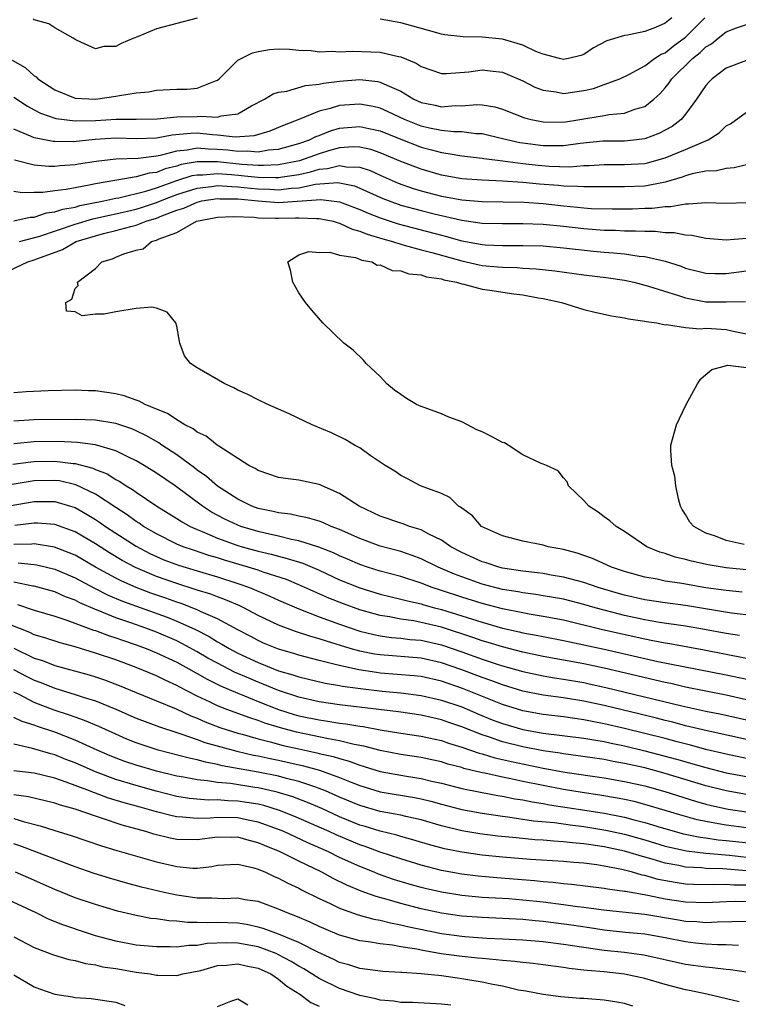
# Model space of a CAD drawing. Units: inches. Extents: x 2505000 to 2508000, y 1548000 to 1551000.
# Drawn here: x 2505516 to 2505586, y 1548052 to 1548149 of the extents above; entities that cross this region are included whole.
import ezdxf

# ---------------------------------------------------------------- set-up
doc = ezdxf.new("R2010")
doc.units = ezdxf.units.IN
doc.header["$MEASUREMENT"] = 0
doc.layers.add('LD25051548_2ft', color=201, linetype='Continuous')

msp = doc.modelspace()

# ---------------------------------------------------------------- linework, layer by layer
at = {"layer": 'LD25051548_2ft'}
for points, elevation in [([(2505514.836, 1548144.836), (2505516.108, 1548144.108), (2505517, 1548143.3), (2505517.183, 1548143.183), (2505517.345, 1548143), (2505519, 1548141.914), (2505521, 1548141.112), (2505523, 1548141.001), (2505525, 1548141.282), (2505525.375, 1548141.375), (2505527, 1548141.631), (2505528.262, 1548141.738), (2505529, 1548141.895), (2505531, 1548141.972), (2505532.008, 1548141.992), (2505533, 1548142.082), (2505534.805, 1548142.805), (2505535, 1548142.86), (2505535.18, 1548143), (2505537, 1548144.826), (2505537.317, 1548145), (2505538.452, 1548145.548), (2505539, 1548145.705), (2505540.113, 1548145.887), (2505541, 1548145.963), (2505542.071, 1548145.929), (2505543, 1548145.836), (2505544.215, 1548145.785), (2505545, 1548145.665), (2505546.276, 1548145.724), (2505547, 1548145.654), (2505548.263, 1548145.737), (2505551, 1548145.621), (2505552.798, 1548145.202), (2505553, 1548145.168), (2505554.538, 1548144.538), (2505555, 1548144.224), (2505557, 1548143.537), (2505557.518, 1548143.518), (2505559.698, 1548143.698), (2505561, 1548143.877), (2505561.801, 1548143.801), (2505563, 1548143.663), (2505563.474, 1548143.474), (2505565, 1548142.799), (2505566.182, 1548142.182), (2505567, 1548141.877), (2505568.28, 1548141.72), (2505569, 1548141.575), (2505571, 1548141.851), (2505571.937, 1548142.063), (2505573, 1548142.429), (2505574.543, 1548143), (2505575.424, 1548143.424), (2505577, 1548144.279), (2505577.949, 1548145), (2505578.584, 1548145.416), (2505579, 1548145.574), (2505579.79, 1548146.21), (2505581, 1548147.101), (2505582.879, 1548149)], 7098), ([(2505533, 1548148.965), (2505531, 1548148.453), (2505529, 1548147.911), (2505527.131, 1548147.131), (2505526.769, 1548147), (2505525.533, 1548146.466), (2505525, 1548146.168), (2505523.83, 1548146.17), (2505523, 1548145.96), (2505521.216, 1548146.784), (2505521, 1548146.862), (2505520.825, 1548147), (2505519, 1548148.032), (2505518.416, 1548148.415), (2505517, 1548148.806), (2505516.874, 1548148.874)], 7100), ([(2505579.662, 1548149), (2505579, 1548148.459), (2505578.045, 1548148.045), (2505577, 1548147.65), (2505575.304, 1548147.304), (2505575, 1548147.273), (2505573.262, 1548146.738), (2505571.966, 1548146.034), (2505571, 1548145.406), (2505570.698, 1548145.302), (2505569.507, 1548145), (2505569, 1548144.905), (2505568.607, 1548145), (2505567, 1548145.443), (2505566.298, 1548145.702), (2505565, 1548146.32), (2505563, 1548146.904), (2505561, 1548147.112), (2505559.146, 1548147.146), (2505557.332, 1548147.332), (2505557, 1548147.4), (2505555.743, 1548147.742), (2505554.194, 1548148.194), (2505553, 1548148.509), (2505551, 1548148.859)], 7100), ([(2505515, 1548141.189), (2505516.317, 1548140.317), (2505517, 1548139.96), (2505517.617, 1548139.617), (2505519.107, 1548139.107), (2505521, 1548138.861), (2505523, 1548138.92), (2505525.041, 1548139.041), (2505527, 1548139.027), (2505529.06, 1548139.06), (2505531, 1548139.251), (2505533, 1548139.302), (2505533.342, 1548139.342), (2505535, 1548139.232), (2505535.356, 1548139.356), (2505537, 1548139.567), (2505538.335, 1548140.335), (2505539.619, 1548141), (2505540.466, 1548141.534), (2505541, 1548141.69), (2505541.799, 1548141.799), (2505543.643, 1548142.357), (2505545, 1548142.493), (2505545.409, 1548142.592), (2505547, 1548142.787), (2505549, 1548142.925), (2505550.746, 1548142.746), (2505551, 1548142.689), (2505551.63, 1548142.37), (2505553, 1548141.792), (2505554.291, 1548141), (2505555, 1548140.666), (2505556.398, 1548140.398), (2505557, 1548140.259), (2505558.372, 1548140.372), (2505559, 1548140.364), (2505560.478, 1548140.478), (2505561, 1548140.451), (2505562.242, 1548140.242), (2505563, 1548140.027), (2505565.171, 1548139.171), (2505565.84, 1548139), (2505567, 1548138.761), (2505569, 1548138.75), (2505570.603, 1548139), (2505573, 1548139.406), (2505573.505, 1548139.505), (2505575, 1548139.637), (2505576.025, 1548140.025), (2505577, 1548140.291), (2505577.875, 1548141), (2505578.463, 1548141.537), (2505579, 1548142.131), (2505579.396, 1548142.604), (2505579.636, 1548143), (2505581.665, 1548145), (2505582.424, 1548145.576), (2505583, 1548146.141), (2505583.545, 1548146.455), (2505584.187, 1548147), (2505585, 1548147.637), (2505586, 1548148.001), (2505587, 1548148.333)], 7096), ([(2505587, 1548144.797), (2505585, 1548144.039), (2505583.601, 1548143), (2505583.301, 1548142.698), (2505583, 1548142.353), (2505582.077, 1548141), (2505581, 1548139.529), (2505580.574, 1548139), (2505579.673, 1548138.326), (2505578.374, 1548137.626), (2505577, 1548137.1), (2505576.162, 1548137), (2505575, 1548136.888), (2505572.865, 1548136.865), (2505570.634, 1548136.634), (2505569, 1548136.41), (2505568.425, 1548136.425), (2505567, 1548136.403), (2505565, 1548136.664), (2505564.708, 1548136.709), (2505563.418, 1548137), (2505563, 1548137.117), (2505561, 1548137.585), (2505560.389, 1548137.611), (2505559, 1548137.783), (2505558.209, 1548137.791), (2505557, 1548137.933), (2505555.836, 1548138.163), (2505555, 1548138.363), (2505553.379, 1548139), (2505551.773, 1548139.773), (2505551, 1548140.115), (2505550.283, 1548140.283), (2505549, 1548140.525), (2505548.474, 1548140.474), (2505547, 1548140.376), (2505546.078, 1548140.078), (2505545, 1548139.822), (2505542.998, 1548139), (2505541.546, 1548138.454), (2505541, 1548138.207), (2505540.14, 1548137.86), (2505538.596, 1548137.404), (2505536.72, 1548137.28), (2505535, 1548137.48), (2505534.5, 1548137.5), (2505533, 1548137.653), (2505532.36, 1548137.64), (2505530.531, 1548137.469), (2505529, 1548137.166), (2505527, 1548137.094), (2505525, 1548137.156), (2505522.966, 1548137.034), (2505520.821, 1548136.821), (2505519, 1548136.828), (2505518.84, 1548136.84), (2505517, 1548137.192), (2505516.631, 1548137.369), (2505515, 1548138.039)], 7094), ([(2505515.042, 1548135.042), (2505517, 1548134.538), (2505518.418, 1548134.418), (2505519, 1548134.414), (2505519.522, 1548134.478), (2505521, 1548134.579), (2505521.35, 1548134.65), (2505523.085, 1548134.915), (2505525, 1548135.129), (2505527.208, 1548135.208), (2505529, 1548135.434), (2505529.53, 1548135.53), (2505531, 1548135.925), (2505532.018, 1548136.018), (2505533, 1548136.208), (2505534.11, 1548136.11), (2505535, 1548136.096), (2505536.007, 1548136.007), (2505537, 1548135.882), (2505537.92, 1548135.921), (2505539, 1548135.833), (2505540.011, 1548136.01), (2505541, 1548136.082), (2505543, 1548136.634), (2505544.051, 1548137), (2505544.677, 1548137.323), (2505545, 1548137.436), (2505546.115, 1548137.884), (2505547, 1548138.137), (2505549, 1548138.32), (2505549.885, 1548138.114), (2505551, 1548137.88), (2505553, 1548137.067), (2505555, 1548136.293), (2505556.032, 1548136.032), (2505557, 1548135.751), (2505557.67, 1548135.67), (2505559, 1548135.43), (2505561, 1548135.21), (2505561.174, 1548135.174), (2505563.056, 1548134.944), (2505565, 1548134.672), (2505566.502, 1548134.503), (2505567.594, 1548134.406), (2505569.635, 1548134.365), (2505571, 1548134.472), (2505571.519, 1548134.481), (2505573, 1548134.584), (2505575, 1548134.565), (2505577, 1548134.684), (2505577.262, 1548134.739), (2505579, 1548135.233), (2505581, 1548136.047), (2505583.217, 1548137), (2505584.302, 1548137.697), (2505585, 1548138.374), (2505585.409, 1548138.591), (2505587, 1548139.71)], 7092), ([(2505587, 1548134.533), (2505585.759, 1548134.241), (2505585, 1548134.187), (2505584.051, 1548133.949), (2505583, 1548133.916), (2505581.646, 1548133.647), (2505581, 1548133.461), (2505580.668, 1548133.332), (2505579, 1548132.844), (2505578.822, 1548132.822), (2505577, 1548132.458), (2505575, 1548132.368), (2505573, 1548132.377), (2505572.395, 1548132.395), (2505571, 1548132.371), (2505570.422, 1548132.422), (2505569, 1548132.443), (2505568.499, 1548132.499), (2505566.647, 1548132.647), (2505565, 1548132.819), (2505563, 1548132.954), (2505561, 1548133.027), (2505559, 1548133.171), (2505557, 1548133.528), (2505555, 1548134.108), (2505553, 1548134.884), (2505551, 1548135.742), (2505550.064, 1548136.064), (2505549, 1548136.297), (2505548.316, 1548136.316), (2505547, 1548136.211), (2505545.916, 1548135.916), (2505545, 1548135.643), (2505543.051, 1548134.949), (2505541, 1548134.561), (2505539.52, 1548134.48), (2505539, 1548134.495), (2505537.404, 1548134.596), (2505535, 1548134.844), (2505534.828, 1548134.828), (2505533, 1548134.856), (2505531.43, 1548134.57), (2505531, 1548134.432), (2505529.855, 1548134.145), (2505529, 1548133.807), (2505528.278, 1548133.722), (2505527, 1548133.352), (2505523, 1548132.672), (2505522.569, 1548132.569), (2505521, 1548132.301), (2505520.113, 1548132.113), (2505519, 1548131.988), (2505517.825, 1548131.825), (2505517, 1548131.831), (2505515.801, 1548131.801), (2505515, 1548131.941)], 7090), ([(2505515, 1548129.033), (2505516.59, 1548129.41), (2505517, 1548129.418), (2505518.182, 1548129.818), (2505519, 1548129.911), (2505519.806, 1548130.194), (2505521, 1548130.4), (2505521.466, 1548130.534), (2505523.832, 1548131), (2505525, 1548131.267), (2505525.319, 1548131.319), (2505527.955, 1548131.955), (2505529, 1548132.285), (2505530.998, 1548133.002), (2505532.512, 1548133.488), (2505533, 1548133.577), (2505533.568, 1548133.568), (2505535, 1548133.699), (2505536.392, 1548133.608), (2505538.633, 1548133.367), (2505539, 1548133.344), (2505540.707, 1548133.294), (2505541, 1548133.309), (2505541.382, 1548133.382), (2505543, 1548133.609), (2505544.149, 1548133.85), (2505545, 1548134.113), (2505545.822, 1548134.178), (2505547, 1548134.487), (2505547.638, 1548134.362), (2505549, 1548134.322), (2505549.999, 1548133.999), (2505551, 1548133.522), (2505552.739, 1548132.739), (2505554.219, 1548132.219), (2505555, 1548131.985), (2505557, 1548131.472), (2505557.407, 1548131.407), (2505559, 1548131.1), (2505561, 1548130.928), (2505563.088, 1548130.912), (2505565.124, 1548130.876), (2505567, 1548130.731), (2505569, 1548130.507), (2505570.389, 1548130.388), (2505571, 1548130.319), (2505571.729, 1548130.27), (2505573.776, 1548130.224), (2505575.771, 1548130.229), (2505577, 1548130.275), (2505577.719, 1548130.281), (2505579, 1548130.446), (2505579.56, 1548130.44), (2505581, 1548130.722), (2505581.297, 1548130.703), (2505583, 1548130.854), (2505585, 1548130.764), (2505587, 1548130.834)], 7088), ([(2505515.552, 1548127), (2505517.543, 1548127.543), (2505521, 1548128.729), (2505522.752, 1548129.249), (2505524.385, 1548129.615), (2505525, 1548129.736), (2505527, 1548130.188), (2505527.628, 1548130.372), (2505529, 1548130.83), (2505529.395, 1548131), (2505531, 1548131.623), (2505533, 1548132.264), (2505534.416, 1548132.416), (2505535, 1548132.506), (2505536.404, 1548132.404), (2505537, 1548132.395), (2505538.247, 1548132.247), (2505539, 1548132.174), (2505540.14, 1548132.14), (2505541, 1548132.094), (2505542.253, 1548132.254), (2505543, 1548132.295), (2505544.63, 1548132.631), (2505546.809, 1548132.809), (2505547, 1548132.787), (2505548.47, 1548132.47), (2505549, 1548132.266), (2505551.241, 1548131.241), (2505551.863, 1548131), (2505553, 1548130.597), (2505555, 1548130.044), (2505556.282, 1548129.718), (2505559, 1548129.091), (2505561, 1548128.814), (2505563, 1548128.769), (2505565, 1548128.789), (2505567, 1548128.712), (2505569, 1548128.51), (2505571, 1548128.279), (2505572.199, 1548128.199), (2505573, 1548128.126), (2505574.112, 1548128.112), (2505575, 1548128.063), (2505576.07, 1548128.071), (2505577, 1548128.011), (2505578.022, 1548128.022), (2505579, 1548127.9), (2505579.89, 1548127.889), (2505581, 1548127.661), (2505581.62, 1548127.619), (2505583, 1548127.333), (2505585, 1548127.179), (2505587, 1548127.348)], 7086), ([(2505513.809, 1548123.809), (2505516.366, 1548125), (2505517, 1548125.194), (2505517.332, 1548125.332), (2505519.769, 1548126.231), (2505521.107, 1548127), (2505523, 1548127.58), (2505523.788, 1548127.788), (2505525, 1548128.077), (2505526.498, 1548128.498), (2505527, 1548128.61), (2505528.002, 1548129), (2505529, 1548129.302), (2505529.53, 1548129.531), (2505531, 1548130.083), (2505531.703, 1548130.297), (2505533, 1548130.893), (2505533.47, 1548131), (2505535, 1548131.236), (2505535.22, 1548131.22), (2505537, 1548131.193), (2505539, 1548130.995), (2505541, 1548130.859), (2505545.148, 1548131.148), (2505547, 1548130.925), (2505549, 1548130.168), (2505549.803, 1548129.803), (2505551, 1548129.345), (2505552.761, 1548128.761), (2505557, 1548127.629), (2505557.511, 1548127.511), (2505559, 1548127.076), (2505561, 1548126.707), (2505561.318, 1548126.682), (2505563, 1548126.616), (2505563.392, 1548126.608), (2505565, 1548126.63), (2505567, 1548126.57), (2505569, 1548126.395), (2505571.946, 1548126.054), (2505573, 1548125.951), (2505573.901, 1548125.901), (2505575, 1548125.781), (2505576.431, 1548125.569), (2505577, 1548125.529), (2505579, 1548125.062), (2505580.569, 1548124.57), (2505581, 1548124.402), (2505583, 1548123.905), (2505583.869, 1548123.869), (2505585, 1548123.87), (2505587, 1548124.127)], 7084), ([(2505586.543, 1548092.543), (2505585, 1548092.688), (2505583, 1548092.97), (2505580.619, 1548093.381), (2505579, 1548093.63), (2505578.205, 1548093.796), (2505577, 1548094.01), (2505575, 1548094.561), (2505573.705, 1548095), (2505573.231, 1548095.231), (2505571.841, 1548095.841), (2505571, 1548096.14), (2505570.352, 1548096.352), (2505569, 1548096.727), (2505567.51, 1548097), (2505567, 1548097.147), (2505565, 1548097.559), (2505563, 1548098.086), (2505560.959, 1548099), (2505560.052, 1548100.052), (2505559, 1548100.782), (2505558.893, 1548100.892), (2505558.684, 1548101), (2505557.844, 1548101.844), (2505557, 1548102.223), (2505554.947, 1548103), (2505553.678, 1548103.678), (2505553, 1548104.017), (2505552.437, 1548104.437), (2505551.472, 1548105), (2505550.016, 1548105.984), (2505549, 1548106.713), (2505548.471, 1548107), (2505547.543, 1548107.543), (2505546.194, 1548108.194), (2505544.304, 1548109), (2505542.055, 1548110.054), (2505539.935, 1548111), (2505539, 1548111.433), (2505537.968, 1548111.968), (2505537, 1548112.401), (2505536.608, 1548112.608), (2505535.715, 1548113), (2505533, 1548114.594), (2505532.347, 1548115), (2505531.759, 1548115.76), (2505531.3, 1548117), (2505531, 1548118.682), (2505530.917, 1548119), (2505530.051, 1548120.051), (2505529, 1548120.464), (2505528.544, 1548120.543), (2505527, 1548120.428), (2505525, 1548120.091), (2505523.87, 1548119.87), (2505523, 1548119.864), (2505521.703, 1548119.703), (2505521, 1548120.095), (2505520.176, 1548120.176), (2505520.09, 1548121), (2505520.672, 1548121.328), (2505521, 1548122.405), (2505521.319, 1548122.681), (2505521.233, 1548123), (2505523, 1548124.359), (2505523.632, 1548125), (2505524.693, 1548125.307), (2505525, 1548125.459), (2505525.808, 1548125.808), (2505527, 1548126.158), (2505527.699, 1548126.301), (2505528.512, 1548127), (2505529, 1548127.135), (2505529.282, 1548127.282), (2505531, 1548127.894), (2505532.938, 1548129), (2505534.676, 1548129.324), (2505535, 1548129.401), (2505536.544, 1548129.457), (2505538.611, 1548129.388), (2505539, 1548129.336), (2505540.682, 1548129.318), (2505541, 1548129.297), (2505542.677, 1548129.323), (2505543, 1548129.345), (2505544.737, 1548129.263), (2505545, 1548129.287), (2505546.355, 1548129), (2505546.842, 1548128.842), (2505547, 1548128.813), (2505548.235, 1548128.235), (2505549, 1548128.029), (2505549.719, 1548127.719), (2505551.258, 1548127.258), (2505552.192, 1548127), (2505553, 1548126.736), (2505553.339, 1548126.66), (2505555, 1548126.192), (2505556.074, 1548125.926), (2505559, 1548125.102), (2505560.715, 1548124.715), (2505561, 1548124.661), (2505562.535, 1548124.535), (2505563, 1548124.478), (2505564.445, 1548124.445), (2505565, 1548124.395), (2505566.326, 1548124.326), (2505568.138, 1548124.138), (2505571, 1548123.743), (2505573.431, 1548123.431), (2505575, 1548123.194), (2505575.913, 1548123), (2505577.368, 1548122.632), (2505580.289, 1548121.711), (2505581, 1548121.467), (2505583, 1548121.089), (2505585, 1548121.07), (2505586.897, 1548121.103)], 7082), ([(2505587.303, 1548094.697), (2505585, 1548094.94), (2505583.215, 1548095.215), (2505581.57, 1548095.57), (2505581, 1548095.735), (2505579.975, 1548095.975), (2505579, 1548096.327), (2505578.474, 1548096.473), (2505577.196, 1548097), (2505575, 1548098.513), (2505574.162, 1548099), (2505573.557, 1548099.556), (2505573, 1548099.948), (2505572.41, 1548100.41), (2505571.49, 1548101), (2505571, 1548101.535), (2505569.502, 1548103), (2505569.367, 1548103.367), (2505569, 1548103.782), (2505568.478, 1548104.478), (2505567.316, 1548105), (2505567, 1548105.131), (2505566.814, 1548105.186), (2505565, 1548106.043), (2505563.56, 1548107), (2505563.204, 1548107.204), (2505563, 1548107.263), (2505561.871, 1548107.871), (2505561, 1548108.29), (2505560.498, 1548108.497), (2505559.583, 1548109), (2505559, 1548109.274), (2505557.731, 1548109.731), (2505557, 1548110.059), (2505555.314, 1548110.686), (2505555, 1548110.789), (2505554.567, 1548111), (2505553.57, 1548111.57), (2505553, 1548111.955), (2505552.399, 1548112.399), (2505551.642, 1548113), (2505551, 1548113.721), (2505549.598, 1548115), (2505549.358, 1548115.358), (2505548.331, 1548116.33), (2505547.415, 1548117), (2505545.339, 1548119), (2505544.257, 1548120.257), (2505543.663, 1548121), (2505543, 1548121.971), (2505542.402, 1548123), (2505542.179, 1548124.179), (2505541.907, 1548125), (2505543, 1548125.688), (2505543.964, 1548126.035), (2505545, 1548125.935), (2505546.033, 1548125.967), (2505547, 1548125.656), (2505548.574, 1548125.426), (2505549.176, 1548125.176), (2505550.162, 1548125), (2505550.69, 1548124.691), (2505551, 1548124.701), (2505552.159, 1548124.159), (2505553, 1548124.112), (2505553.817, 1548123.817), (2505555, 1548123.719), (2505555.532, 1548123.532), (2505557, 1548123.331), (2505557.245, 1548123.245), (2505558.471, 1548123), (2505559, 1548122.834), (2505559.194, 1548122.806), (2505561, 1548122.327), (2505561.772, 1548122.227), (2505564.13, 1548121.87), (2505565, 1548121.771), (2505566.523, 1548121.477), (2505567, 1548121.41), (2505568.802, 1548121), (2505571, 1548120.32), (2505572.068, 1548120.069), (2505573.715, 1548119.715), (2505575, 1548119.503), (2505575.392, 1548119.391), (2505577, 1548119.176), (2505577.129, 1548119.129), (2505578.166, 1548119), (2505579, 1548118.833), (2505579.139, 1548118.861), (2505581, 1548118.563), (2505582.418, 1548118.419), (2505583, 1548118.483), (2505583.536, 1548118.464), (2505585, 1548118.368), (2505585.84, 1548118.16), (2505587, 1548117.942)], 7080), ([(2505586.771, 1548097.229), (2505585, 1548097.614), (2505583.954, 1548098.046), (2505583, 1548098.347), (2505581.809, 1548099), (2505581.416, 1548099.416), (2505581, 1548100.18), (2505580.673, 1548100.673), (2505580.498, 1548101), (2505580.297, 1548101.703), (2505580.03, 1548103), (2505579.944, 1548103.944), (2505579.632, 1548105), (2505579.537, 1548106.463), (2505579.535, 1548107), (2505580.098, 1548109), (2505580.4, 1548109.6), (2505581.062, 1548111), (2505582.167, 1548113), (2505582.502, 1548113.498), (2505583, 1548113.92), (2505583.569, 1548114.431), (2505585.145, 1548114.855), (2505587, 1548114.617)], 7078), ([(2505587.784, 1548090.216), (2505585.521, 1548090.479), (2505581, 1548091.207), (2505579, 1548091.48), (2505577, 1548091.795), (2505575, 1548092.244), (2505574.407, 1548092.407), (2505572.423, 1548093), (2505571, 1548093.491), (2505569, 1548094.019), (2505567.79, 1548094.21), (2505567, 1548094.353), (2505566.434, 1548094.434), (2505565, 1548094.595), (2505563, 1548094.907), (2505562.635, 1548095), (2505561.409, 1548095.409), (2505561, 1548095.528), (2505559, 1548096.434), (2505557.931, 1548097), (2505557, 1548097.639), (2505555.777, 1548098.223), (2505555, 1548098.647), (2505553.853, 1548099), (2505553.24, 1548099.24), (2505553, 1548099.304), (2505551, 1548100.007), (2505548.908, 1548101), (2505547, 1548102.246), (2505545.281, 1548103), (2505545.096, 1548103.096), (2505545, 1548103.132), (2505543, 1548103.539), (2505541.697, 1548103.697), (2505541, 1548103.822), (2505539, 1548104.494), (2505538.696, 1548104.696), (2505538.072, 1548105), (2505535.115, 1548106.885), (2505534.952, 1548107), (2505533.886, 1548107.887), (2505533, 1548108.277), (2505532.605, 1548108.605), (2505531.799, 1548109), (2505531, 1548109.462), (2505530.097, 1548110.097), (2505529, 1548110.531), (2505527.882, 1548111), (2505527.317, 1548111.318), (2505527, 1548111.413), (2505525.834, 1548111.833), (2505525, 1548112.033), (2505523, 1548112.33), (2505522.338, 1548112.338), (2505521, 1548112.397), (2505518.344, 1548112.344), (2505516.214, 1548112.214), (2505515, 1548112.116)], 7084), ([(2505586.283, 1548088.283), (2505585, 1548088.472), (2505582.866, 1548088.866), (2505581, 1548089.176), (2505578.442, 1548089.558), (2505577, 1548089.815), (2505575, 1548090.248), (2505573, 1548090.757), (2505572.103, 1548091), (2505571, 1548091.325), (2505569, 1548091.832), (2505568.019, 1548092.019), (2505567, 1548092.186), (2505566.299, 1548092.299), (2505565, 1548092.464), (2505564.554, 1548092.554), (2505563, 1548092.81), (2505561, 1548093.333), (2505559, 1548094.036), (2505558.299, 1548094.299), (2505556.672, 1548095), (2505555, 1548095.82), (2505554.143, 1548096.143), (2505553, 1548096.518), (2505551, 1548097.054), (2505549, 1548097.802), (2505547, 1548098.691), (2505546.161, 1548099), (2505545.367, 1548099.367), (2505545, 1548099.502), (2505543.857, 1548099.858), (2505543, 1548100.001), (2505542.189, 1548100.189), (2505541, 1548100.32), (2505540.463, 1548100.463), (2505539, 1548100.769), (2505538.374, 1548101), (2505537, 1548101.669), (2505535, 1548102.95), (2505533.92, 1548103.92), (2505533, 1548104.543), (2505532.745, 1548104.745), (2505531, 1548106.034), (2505529.529, 1548107), (2505529.221, 1548107.221), (2505527.949, 1548107.949), (2505527, 1548108.408), (2505526.591, 1548108.591), (2505525, 1548109.131), (2505523, 1548109.45), (2505521, 1548109.497), (2505517, 1548109.465), (2505515, 1548109.332)], 7086), ([(2505587, 1548086.025), (2505582.84, 1548086.84), (2505579.442, 1548087.442), (2505579, 1548087.507), (2505577.765, 1548087.765), (2505577, 1548087.898), (2505572.847, 1548088.847), (2505569, 1548089.773), (2505567, 1548090.155), (2505565.629, 1548090.37), (2505565, 1548090.486), (2505563, 1548090.886), (2505561, 1548091.415), (2505559, 1548092.048), (2505557, 1548092.714), (2505556.087, 1548093), (2505555, 1548093.413), (2505553, 1548094.061), (2505551, 1548094.601), (2505549.733, 1548095), (2505549, 1548095.247), (2505547.789, 1548095.789), (2505547, 1548096.113), (2505546.401, 1548096.401), (2505544.962, 1548096.962), (2505543, 1548097.596), (2505542.273, 1548097.727), (2505541, 1548098.039), (2505539.679, 1548098.321), (2505539, 1548098.483), (2505537.296, 1548099), (2505537, 1548099.11), (2505535.72, 1548099.72), (2505534.412, 1548100.412), (2505533.524, 1548101), (2505530.839, 1548103), (2505529, 1548104.249), (2505527.786, 1548105), (2505527, 1548105.461), (2505526.135, 1548105.865), (2505525, 1548106.439), (2505523.016, 1548107.016), (2505521.249, 1548107.249), (2505519.339, 1548107.34), (2505517, 1548107.303), (2505515, 1548107.114)], 7088), ([(2505514.889, 1548105.111), (2505516.652, 1548105.348), (2505517, 1548105.379), (2505519, 1548105.427), (2505520.801, 1548105.199), (2505521, 1548105.189), (2505522.734, 1548104.734), (2505523, 1548104.606), (2505524.152, 1548104.152), (2505525, 1548103.618), (2505525.407, 1548103.408), (2505526.027, 1548103), (2505526.642, 1548102.642), (2505527, 1548102.373), (2505529.046, 1548101), (2505531, 1548099.787), (2505531.469, 1548099.469), (2505532.327, 1548099), (2505533, 1548098.698), (2505533.492, 1548098.508), (2505535, 1548097.855), (2505537, 1548097.127), (2505537.425, 1548097), (2505539, 1548096.557), (2505540.27, 1548096.27), (2505541, 1548096.06), (2505541.857, 1548095.857), (2505543.371, 1548095.371), (2505545, 1548094.682), (2505547, 1548093.759), (2505549, 1548092.946), (2505551, 1548092.345), (2505552.068, 1548092.068), (2505553, 1548091.861), (2505553.67, 1548091.67), (2505555, 1548091.381), (2505555.288, 1548091.287), (2505556.33, 1548091), (2505557, 1548090.83), (2505561, 1548089.57), (2505563, 1548089.003), (2505564.64, 1548088.64), (2505565, 1548088.545), (2505566.309, 1548088.308), (2505567, 1548088.162), (2505569, 1548087.779), (2505569.635, 1548087.635), (2505571, 1548087.362), (2505573, 1548086.929), (2505578.284, 1548085.716), (2505580.789, 1548085.212), (2505585, 1548084.394), (2505587.801, 1548083.801)], 7090), ([(2505587, 1548081.964), (2505585, 1548082.396), (2505581, 1548083.207), (2505579.539, 1548083.539), (2505579, 1548083.646), (2505573, 1548085.065), (2505571, 1548085.487), (2505567, 1548086.215), (2505565, 1548086.63), (2505563, 1548087.144), (2505561.592, 1548087.592), (2505561, 1548087.758), (2505560.087, 1548088.087), (2505557, 1548089.088), (2505555, 1548089.566), (2505554.296, 1548089.704), (2505553, 1548089.879), (2505551.896, 1548090.104), (2505551, 1548090.237), (2505550.393, 1548090.393), (2505549, 1548090.79), (2505547.372, 1548091.372), (2505545.939, 1548091.939), (2505543, 1548093.26), (2505541.768, 1548093.768), (2505539.498, 1548094.502), (2505539, 1548094.683), (2505538.016, 1548095), (2505535.686, 1548095.686), (2505535, 1548095.91), (2505534.151, 1548096.151), (2505532.648, 1548096.648), (2505531.634, 1548097), (2505531, 1548097.264), (2505529, 1548098.264), (2505527.74, 1548099), (2505527.308, 1548099.308), (2505527, 1548099.493), (2505526.132, 1548100.133), (2505525, 1548100.848), (2505523, 1548102.156), (2505521.091, 1548103.091), (2505519.464, 1548103.465), (2505519, 1548103.524), (2505517, 1548103.47), (2505511.438, 1548102.562)], 7092), ([(2505513, 1548100.753), (2505517, 1548101.432), (2505519, 1548101.452), (2505520.563, 1548101), (2505521, 1548100.857), (2505522.182, 1548100.182), (2505523, 1548099.678), (2505523.411, 1548099.411), (2505523.986, 1548099), (2505525, 1548098.331), (2505527, 1548097.047), (2505528.342, 1548096.342), (2505529, 1548096.037), (2505529.729, 1548095.729), (2505531.175, 1548095.175), (2505533, 1548094.615), (2505535, 1548094.037), (2505537, 1548093.402), (2505538.139, 1548093), (2505540.152, 1548092.153), (2505541, 1548091.753), (2505543, 1548090.885), (2505545, 1548090.111), (2505547, 1548089.383), (2505549, 1548088.711), (2505550.369, 1548088.369), (2505551, 1548088.235), (2505552.084, 1548088.084), (2505553, 1548088.006), (2505553.89, 1548087.89), (2505555, 1548087.808), (2505557, 1548087.365), (2505559, 1548086.681), (2505561, 1548085.959), (2505562.567, 1548085.433), (2505563, 1548085.296), (2505565, 1548084.727), (2505567, 1548084.307), (2505568.115, 1548084.116), (2505569, 1548083.99), (2505571, 1548083.643), (2505571.533, 1548083.533), (2505573.17, 1548083.17), (2505580.643, 1548081.357), (2505583, 1548080.833), (2505584.525, 1548080.525), (2505587, 1548079.987)], 7094), ([(2505587, 1548078.057), (2505583.107, 1548078.893), (2505581, 1548079.406), (2505579.743, 1548079.743), (2505579, 1548079.915), (2505578.142, 1548080.142), (2505576.533, 1548080.533), (2505573, 1548081.384), (2505571, 1548081.815), (2505569, 1548082.14), (2505567, 1548082.41), (2505565, 1548082.806), (2505563, 1548083.418), (2505561.857, 1548083.857), (2505561, 1548084.15), (2505559, 1548084.911), (2505557, 1548085.599), (2505555, 1548086.038), (2505551, 1548086.357), (2505550.442, 1548086.442), (2505549, 1548086.737), (2505548.053, 1548087), (2505545.7, 1548087.701), (2505545, 1548087.945), (2505544.167, 1548088.166), (2505542.664, 1548088.663), (2505541, 1548089.294), (2505539, 1548090.256), (2505537.59, 1548091), (2505537.19, 1548091.19), (2505535.794, 1548091.794), (2505535, 1548092.073), (2505534.336, 1548092.335), (2505533, 1548092.739), (2505532.811, 1548092.811), (2505531, 1548093.374), (2505529, 1548094.089), (2505526.953, 1548094.953), (2505525.647, 1548095.647), (2505524.391, 1548096.391), (2505523, 1548097.27), (2505521, 1548098.462), (2505519, 1548099.195), (2505517.31, 1548099.31), (2505517, 1548099.309), (2505515.077, 1548099.077)], 7096), ([(2505587, 1548076.197), (2505585, 1548076.606), (2505583, 1548077.08), (2505581.491, 1548077.491), (2505580.185, 1548077.815), (2505579, 1548078.144), (2505577, 1548078.655), (2505575, 1548079.14), (2505573, 1548079.602), (2505571.82, 1548079.82), (2505571, 1548079.996), (2505570.112, 1548080.112), (2505569, 1548080.285), (2505567, 1548080.521), (2505565, 1548080.875), (2505563, 1548081.496), (2505559.078, 1548083.078), (2505557, 1548083.788), (2505555, 1548084.237), (2505554.317, 1548084.317), (2505551, 1548084.584), (2505550.626, 1548084.626), (2505548.892, 1548084.892), (2505547, 1548085.31), (2505546.566, 1548085.433), (2505545, 1548085.807), (2505543, 1548086.324), (2505542.488, 1548086.488), (2505541, 1548086.917), (2505539.532, 1548087.532), (2505539, 1548087.771), (2505538.206, 1548088.206), (2505537, 1548088.827), (2505535, 1548089.912), (2505533.391, 1548090.609), (2505533, 1548090.802), (2505531.414, 1548091.414), (2505531, 1548091.542), (2505529.934, 1548091.934), (2505528.449, 1548092.449), (2505526.998, 1548092.997), (2505525.604, 1548093.604), (2505525, 1548093.915), (2505523.017, 1548095), (2505521, 1548096.157), (2505520.414, 1548096.414), (2505518.974, 1548096.974), (2505517, 1548097.273), (2505516.755, 1548097.245), (2505515, 1548097.213)], 7098), ([(2505515.417, 1548095.417), (2505517, 1548095.267), (2505517.232, 1548095.232), (2505519, 1548094.803), (2505521, 1548093.945), (2505522.917, 1548092.916), (2505524.248, 1548092.248), (2505525.655, 1548091.655), (2505530.063, 1548090.063), (2505531, 1548089.683), (2505532.852, 1548088.852), (2505534.175, 1548088.176), (2505535, 1548087.666), (2505535.435, 1548087.435), (2505536.139, 1548087), (2505537, 1548086.543), (2505539, 1548085.61), (2505541, 1548084.808), (2505542.404, 1548084.404), (2505543, 1548084.194), (2505545.585, 1548083.585), (2505547, 1548083.351), (2505547.289, 1548083.289), (2505549.055, 1548083.055), (2505551.189, 1548082.811), (2505553, 1548082.64), (2505555, 1548082.39), (2505557, 1548081.931), (2505559, 1548081.245), (2505560.573, 1548080.573), (2505561.991, 1548079.991), (2505563, 1548079.61), (2505565, 1548079.026), (2505567, 1548078.681), (2505571, 1548078.182), (2505571.971, 1548078.029), (2505573, 1548077.84), (2505573.684, 1548077.684), (2505575, 1548077.423), (2505577, 1548076.951), (2505580.117, 1548076.117), (2505583, 1548075.298), (2505585, 1548074.788), (2505587, 1548074.399)], 7100), ([(2505587, 1548072.647), (2505585, 1548072.989), (2505583, 1548073.503), (2505579, 1548074.708), (2505577.94, 1548075), (2505577, 1548075.249), (2505575, 1548075.695), (2505573.887, 1548075.887), (2505573, 1548076.07), (2505570.455, 1548076.455), (2505569, 1548076.634), (2505568.69, 1548076.69), (2505567, 1548076.924), (2505565, 1548077.312), (2505563, 1548077.824), (2505561.728, 1548078.272), (2505561, 1548078.496), (2505559, 1548079.298), (2505557.728, 1548079.727), (2505557, 1548079.992), (2505556.169, 1548080.17), (2505555, 1548080.451), (2505552.772, 1548080.772), (2505547, 1548081.463), (2505545, 1548081.766), (2505543, 1548082.209), (2505541, 1548082.86), (2505539.494, 1548083.495), (2505539, 1548083.679), (2505538.065, 1548084.064), (2505536.673, 1548084.673), (2505535, 1548085.54), (2505534.06, 1548086.06), (2505533, 1548086.684), (2505531.501, 1548087.501), (2505531, 1548087.738), (2505529, 1548088.602), (2505527.949, 1548089), (2505526.475, 1548089.525), (2505525, 1548090.025), (2505523.27, 1548090.73), (2505523, 1548090.828), (2505521.486, 1548091.486), (2505521, 1548091.749), (2505520.079, 1548092.079), (2505519, 1548092.561), (2505517, 1548093.125), (2505516.861, 1548093.139), (2505515, 1548093.505)], 7102), ([(2505515.334, 1548091.333), (2505517, 1548090.754), (2505519, 1548090.179), (2505520.208, 1548089.792), (2505522.813, 1548088.812), (2505523, 1548088.76), (2505524.273, 1548088.273), (2505525, 1548088.052), (2505525.77, 1548087.77), (2505527, 1548087.364), (2505527.983, 1548087), (2505529, 1548086.581), (2505531, 1548085.638), (2505532.17, 1548085), (2505532.695, 1548084.695), (2505533, 1548084.539), (2505533.97, 1548083.97), (2505535.309, 1548083.309), (2505537, 1548082.597), (2505537.652, 1548082.348), (2505539, 1548081.79), (2505540.997, 1548080.997), (2505542.519, 1548080.519), (2505543, 1548080.384), (2505545, 1548079.974), (2505545.858, 1548079.858), (2505547, 1548079.666), (2505547.598, 1548079.598), (2505549, 1548079.351), (2505549.314, 1548079.314), (2505551, 1548079.001), (2505553, 1548078.678), (2505555, 1548078.384), (2505555.784, 1548078.216), (2505557, 1548077.942), (2505557.691, 1548077.692), (2505559, 1548077.297), (2505560.705, 1548076.705), (2505561, 1548076.636), (2505562.253, 1548076.253), (2505563, 1548076.093), (2505563.876, 1548075.876), (2505567, 1548075.23), (2505569.148, 1548074.852), (2505573, 1548074.283), (2505575, 1548073.929), (2505577, 1548073.485), (2505578.949, 1548072.949), (2505581.985, 1548071.985), (2505583, 1548071.697), (2505583.554, 1548071.554), (2505585.199, 1548071.199), (2505587, 1548070.944)], 7104), ([(2505587, 1548069.354), (2505585, 1548069.617), (2505584.228, 1548069.772), (2505583, 1548069.978), (2505582.153, 1548070.153), (2505581, 1548070.471), (2505577, 1548071.673), (2505575.942, 1548071.942), (2505575, 1548072.148), (2505574.292, 1548072.292), (2505572.582, 1548072.581), (2505570.843, 1548072.843), (2505569, 1548073.146), (2505567, 1548073.514), (2505565, 1548073.914), (2505563.822, 1548074.178), (2505563, 1548074.334), (2505561.273, 1548074.727), (2505561, 1548074.777), (2505559.208, 1548075.208), (2505559, 1548075.281), (2505557.636, 1548075.636), (2505557, 1548075.837), (2505556.049, 1548076.049), (2505555, 1548076.27), (2505553, 1548076.569), (2505551, 1548076.954), (2505549.394, 1548077.394), (2505548.436, 1548077.564), (2505547, 1548077.925), (2505545.894, 1548078.106), (2505542.754, 1548078.754), (2505541.183, 1548079.183), (2505539.659, 1548079.659), (2505539, 1548079.916), (2505538.17, 1548080.17), (2505535.924, 1548081), (2505535, 1548081.363), (2505534.276, 1548081.724), (2505533, 1548082.325), (2505531.235, 1548083.235), (2505531, 1548083.372), (2505529.866, 1548083.867), (2505529, 1548084.301), (2505527, 1548085.131), (2505525, 1548085.874), (2505523, 1548086.55), (2505521, 1548087.147), (2505519.543, 1548087.543), (2505518.045, 1548088.045), (2505517, 1548088.332), (2505516.557, 1548088.557), (2505514.718, 1548089.282)], 7106), ([(2505515, 1548087.012), (2505517, 1548086.056), (2505517.809, 1548085.809), (2505519, 1548085.332), (2505522.392, 1548084.392), (2505523, 1548084.205), (2505523.9, 1548083.9), (2505525.348, 1548083.348), (2505527, 1548082.664), (2505529, 1548081.864), (2505530.951, 1548081.049), (2505532.368, 1548080.368), (2505533, 1548080.138), (2505533.784, 1548079.785), (2505535.239, 1548079.239), (2505535.955, 1548079), (2505537, 1548078.678), (2505537.431, 1548078.569), (2505539, 1548078.123), (2505540.165, 1548077.835), (2505541.468, 1548077.468), (2505543, 1548077.118), (2505544.749, 1548076.748), (2505545, 1548076.68), (2505546.376, 1548076.376), (2505547, 1548076.168), (2505547.925, 1548075.925), (2505549, 1548075.517), (2505549.409, 1548075.409), (2505551, 1548074.905), (2505553.558, 1548074.442), (2505555, 1548074.22), (2505556.035, 1548073.965), (2505557, 1548073.753), (2505559, 1548073.24), (2505560.855, 1548072.855), (2505562.537, 1548072.537), (2505563, 1548072.469), (2505564.223, 1548072.223), (2505565, 1548072.11), (2505565.92, 1548071.92), (2505567, 1548071.76), (2505567.639, 1548071.639), (2505571.107, 1548071.107), (2505573, 1548070.8), (2505574.517, 1548070.517), (2505575, 1548070.41), (2505575.815, 1548070.185), (2505577, 1548069.896), (2505578.606, 1548069.393), (2505580.782, 1548068.782), (2505582.445, 1548068.445), (2505583, 1548068.381), (2505584.199, 1548068.199), (2505585, 1548068.124), (2505587.81, 1548067.81)], 7108), ([(2505514.947, 1548084.947), (2505516.255, 1548084.255), (2505517, 1548083.883), (2505517.646, 1548083.646), (2505519, 1548083.094), (2505521, 1548082.478), (2505521.789, 1548082.211), (2505523, 1548081.841), (2505525, 1548081.032), (2505527, 1548080.158), (2505529.286, 1548079.286), (2505531, 1548078.726), (2505531.381, 1548078.619), (2505533, 1548078.057), (2505533.768, 1548077.767), (2505536.901, 1548076.901), (2505538.524, 1548076.524), (2505539, 1548076.439), (2505540.17, 1548076.17), (2505541, 1548076.006), (2505543.454, 1548075.454), (2505545.028, 1548075.028), (2505547, 1548074.326), (2505548.148, 1548073.852), (2505549, 1548073.522), (2505551, 1548072.919), (2505554.354, 1548072.353), (2505555, 1548072.218), (2505555.975, 1548071.975), (2505557, 1548071.682), (2505559, 1548071.168), (2505561, 1548070.802), (2505563, 1548070.512), (2505563.547, 1548070.453), (2505566.067, 1548070.067), (2505568.125, 1548069.875), (2505569.647, 1548069.647), (2505571, 1548069.495), (2505573.147, 1548069.147), (2505575, 1548068.735), (2505577, 1548068.18), (2505579, 1548067.575), (2505579.453, 1548067.453), (2505581.099, 1548067.099), (2505583, 1548066.879), (2505585.321, 1548066.679), (2505587, 1548066.495)], 7110), ([(2505587, 1548065.15), (2505584.665, 1548065.335), (2505583, 1548065.379), (2505582.571, 1548065.429), (2505581, 1548065.511), (2505580.349, 1548065.651), (2505579, 1548065.885), (2505577.727, 1548066.273), (2505577, 1548066.472), (2505575, 1548067.068), (2505573, 1548067.499), (2505571.683, 1548067.683), (2505571, 1548067.8), (2505569.886, 1548067.886), (2505569, 1548067.997), (2505568.044, 1548068.044), (2505567, 1548068.149), (2505566.196, 1548068.196), (2505564.365, 1548068.365), (2505562.559, 1548068.559), (2505560.781, 1548068.781), (2505559, 1548069.076), (2505557, 1548069.565), (2505555, 1548070.151), (2505553.517, 1548070.483), (2505553, 1548070.613), (2505551, 1548070.985), (2505549, 1548071.56), (2505547, 1548072.395), (2505545.608, 1548073), (2505545, 1548073.244), (2505544.653, 1548073.347), (2505543, 1548073.912), (2505541.791, 1548074.209), (2505541, 1548074.433), (2505539, 1548074.841), (2505535.473, 1548075.473), (2505535, 1548075.601), (2505533.811, 1548075.81), (2505533, 1548076.046), (2505532.202, 1548076.202), (2505529.163, 1548077), (2505527, 1548077.73), (2505526.096, 1548078.096), (2505525, 1548078.565), (2505523.324, 1548079.324), (2505521.92, 1548079.92), (2505521, 1548080.233), (2505520.447, 1548080.447), (2505518.949, 1548080.949), (2505517, 1548081.7), (2505515.572, 1548082.428), (2505515, 1548082.693)], 7112), ([(2505587, 1548063.713), (2505585.729, 1548063.729), (2505585, 1548063.789), (2505583.746, 1548063.746), (2505581.791, 1548063.791), (2505581, 1548063.835), (2505579.978, 1548063.978), (2505578.297, 1548064.297), (2505577, 1548064.677), (2505576.723, 1548064.723), (2505575.779, 1548065), (2505574.733, 1548065.267), (2505573, 1548065.596), (2505572.285, 1548065.715), (2505571, 1548065.876), (2505570.033, 1548065.967), (2505569, 1548066.047), (2505565.749, 1548066.251), (2505563, 1548066.476), (2505561, 1548066.673), (2505559, 1548066.958), (2505557.309, 1548067.309), (2505555.73, 1548067.73), (2505554.195, 1548068.195), (2505553, 1548068.512), (2505552.631, 1548068.631), (2505551, 1548069.022), (2505549.502, 1548069.502), (2505549, 1548069.643), (2505547, 1548070.461), (2505545.25, 1548071.25), (2505543.851, 1548071.851), (2505542.398, 1548072.398), (2505540.866, 1548072.866), (2505539, 1548073.284), (2505538.656, 1548073.344), (2505536.286, 1548073.714), (2505535, 1548073.829), (2505534.003, 1548073.997), (2505533, 1548074.085), (2505531.661, 1548074.339), (2505531, 1548074.446), (2505529, 1548074.925), (2505527, 1548075.526), (2505525.902, 1548075.902), (2505524.457, 1548076.457), (2505523.164, 1548077), (2505521, 1548077.975), (2505519, 1548078.757), (2505517.318, 1548079.318), (2505517, 1548079.445), (2505515.814, 1548079.814), (2505515, 1548080.222)], 7114), ([(2505587, 1548062.096), (2505585.887, 1548062.113), (2505585, 1548062.091), (2505583, 1548061.997), (2505581, 1548062.058), (2505579, 1548062.364), (2505577.276, 1548062.724), (2505575.09, 1548063.09), (2505575, 1548063.117), (2505573.333, 1548063.333), (2505573, 1548063.405), (2505569.804, 1548063.804), (2505569, 1548063.868), (2505567.994, 1548063.994), (2505567, 1548064.061), (2505566.162, 1548064.162), (2505562.452, 1548064.452), (2505560.615, 1548064.615), (2505559, 1548064.815), (2505557, 1548065.183), (2505555, 1548065.7), (2505553, 1548066.304), (2505551, 1548066.962), (2505549.516, 1548067.516), (2505549, 1548067.683), (2505546.671, 1548068.671), (2505545.973, 1548069), (2505545, 1548069.431), (2505542.511, 1548070.511), (2505541.079, 1548071.079), (2505539.548, 1548071.548), (2505539, 1548071.675), (2505537.871, 1548071.871), (2505537, 1548072.002), (2505536.028, 1548072.028), (2505535, 1548072.116), (2505534.097, 1548072.097), (2505532.256, 1548072.256), (2505531, 1548072.459), (2505528.959, 1548072.958), (2505527, 1548073.511), (2505525, 1548074.131), (2505523, 1548074.869), (2505521, 1548075.742), (2505520.09, 1548076.09), (2505519, 1548076.539), (2505518.626, 1548076.626), (2505516.828, 1548077.172), (2505515, 1548077.574)], 7116), ([(2505587, 1548060.146), (2505584.099, 1548060.099), (2505583, 1548060.033), (2505582.114, 1548060.114), (2505581, 1548060.161), (2505580.294, 1548060.294), (2505577, 1548060.848), (2505573.23, 1548061.23), (2505572.706, 1548061.294), (2505571, 1548061.547), (2505570.389, 1548061.611), (2505569, 1548061.81), (2505567, 1548062.05), (2505565, 1548062.267), (2505563.626, 1548062.374), (2505561, 1548062.527), (2505559, 1548062.707), (2505557, 1548063.025), (2505555.403, 1548063.403), (2505555, 1548063.503), (2505553.834, 1548063.834), (2505552.299, 1548064.299), (2505550.82, 1548064.82), (2505550.399, 1548065), (2505549, 1548065.55), (2505547, 1548066.462), (2505545.91, 1548067), (2505543.892, 1548067.892), (2505541.515, 1548069), (2505541, 1548069.214), (2505539, 1548069.929), (2505537.844, 1548070.156), (2505537, 1548070.343), (2505535, 1548070.391), (2505534.325, 1548070.325), (2505533, 1548070.293), (2505531.571, 1548070.429), (2505531, 1548070.44), (2505530.535, 1548070.535), (2505529, 1548070.935), (2505527.387, 1548071.388), (2505525.828, 1548071.828), (2505524.295, 1548072.295), (2505523, 1548072.774), (2505522.826, 1548072.826), (2505522.406, 1548073), (2505520.132, 1548073.868), (2505519, 1548074.248), (2505517, 1548074.729), (2505515, 1548074.984)], 7118), ([(2505586.205, 1548057.795), (2505585, 1548057.872), (2505584.138, 1548057.862), (2505583, 1548057.931), (2505581.972, 1548058.028), (2505581, 1548058.146), (2505579, 1548058.547), (2505577, 1548058.909), (2505575.087, 1548059.087), (2505573, 1548059.304), (2505571.541, 1548059.541), (2505569.799, 1548059.799), (2505567, 1548060.148), (2505566.21, 1548060.21), (2505565, 1548060.341), (2505563, 1548060.457), (2505561, 1548060.542), (2505559, 1548060.687), (2505557, 1548060.968), (2505555, 1548061.408), (2505553, 1548061.932), (2505551.678, 1548062.322), (2505550.598, 1548062.598), (2505549.132, 1548063.132), (2505547.721, 1548063.721), (2505546.378, 1548064.378), (2505545.24, 1548065), (2505543, 1548066.083), (2505541.174, 1548067), (2505539.621, 1548067.621), (2505539, 1548067.894), (2505538.111, 1548068.111), (2505537, 1548068.432), (2505536.425, 1548068.425), (2505535, 1548068.443), (2505533, 1548068.177), (2505531, 1548068.207), (2505530.337, 1548068.337), (2505528.737, 1548068.737), (2505527.946, 1548069), (2505525.638, 1548069.638), (2505523.708, 1548070.292), (2505523, 1548070.505), (2505521, 1548071.189), (2505519.578, 1548071.578), (2505519, 1548071.788), (2505516.413, 1548072.413), (2505515, 1548072.615)], 7120), ([(2505515, 1548070.286), (2505516.043, 1548069.957), (2505517.566, 1548069.565), (2505519, 1548069.101), (2505520.606, 1548068.606), (2505523.594, 1548067.594), (2505525.124, 1548067.123), (2505529, 1548066.019), (2505531, 1548065.551), (2505532.585, 1548065.415), (2505533, 1548065.413), (2505534.432, 1548065.568), (2505535, 1548065.68), (2505536.233, 1548065.767), (2505537, 1548065.78), (2505538.566, 1548065.434), (2505539, 1548065.3), (2505539.717, 1548065), (2505540.577, 1548064.577), (2505541, 1548064.421), (2505541.911, 1548063.911), (2505543, 1548063.42), (2505543.27, 1548063.269), (2505545, 1548062.412), (2505546.084, 1548061.916), (2505547, 1548061.468), (2505548.81, 1548060.81), (2505550.376, 1548060.377), (2505551, 1548060.273), (2505552.012, 1548060.012), (2505553, 1548059.841), (2505553.67, 1548059.67), (2505557, 1548058.981), (2505559, 1548058.711), (2505559.317, 1548058.683), (2505561.471, 1548058.529), (2505563, 1548058.463), (2505565, 1548058.346), (2505567, 1548058.173), (2505569, 1548057.934), (2505573, 1548057.343), (2505575, 1548057.134), (2505576.881, 1548056.881), (2505581, 1548055.974), (2505583, 1548055.685), (2505583.643, 1548055.643), (2505585, 1548055.458), (2505585.429, 1548055.429), (2505587.179, 1548055.179)], 7122), ([(2505586.273, 1548052.273), (2505583.092, 1548053), (2505581.373, 1548053.373), (2505581, 1548053.439), (2505579, 1548053.959), (2505577, 1548054.536), (2505575, 1548054.982), (2505573, 1548055.191), (2505571.331, 1548055.331), (2505571, 1548055.383), (2505569.544, 1548055.544), (2505569, 1548055.639), (2505567, 1548055.89), (2505566.013, 1548056.013), (2505565, 1548056.109), (2505564.22, 1548056.22), (2505563, 1548056.315), (2505562.398, 1548056.398), (2505561, 1548056.502), (2505560.559, 1548056.559), (2505558.738, 1548056.738), (2505556.99, 1548056.99), (2505555, 1548057.329), (2505554.579, 1548057.421), (2505553, 1548057.665), (2505552.182, 1548057.819), (2505551, 1548057.945), (2505549.844, 1548058.156), (2505549, 1548058.259), (2505547, 1548058.823), (2505545.458, 1548059.458), (2505545, 1548059.658), (2505544.091, 1548060.091), (2505542.692, 1548060.692), (2505541.833, 1548061), (2505541, 1548061.377), (2505539, 1548062.116), (2505537.7, 1548062.3), (2505537, 1548062.434), (2505535.62, 1548062.38), (2505534.438, 1548062.438), (2505533, 1548062.445), (2505531, 1548062.73), (2505529.768, 1548063), (2505527.545, 1548063.545), (2505525.962, 1548063.962), (2505524.4, 1548064.4), (2505522.878, 1548064.878), (2505521, 1548065.532), (2505519, 1548066.285), (2505517.048, 1548067.048), (2505515.591, 1548067.591), (2505515, 1548067.793)], 7124), ([(2505575.82, 1548051.82), (2505575, 1548052.083), (2505574.233, 1548052.233), (2505573, 1548052.434), (2505571, 1548052.585), (2505570.593, 1548052.593), (2505568.741, 1548052.741), (2505567, 1548052.979), (2505565.3, 1548053.3), (2505564.582, 1548053.418), (2505563, 1548053.793), (2505562.046, 1548053.954), (2505561, 1548054.196), (2505559.585, 1548054.415), (2505559, 1548054.525), (2505558.572, 1548054.572), (2505557, 1548054.802), (2505555, 1548055.021), (2505553.132, 1548055.132), (2505553, 1548055.156), (2505551.25, 1548055.249), (2505549, 1548055.544), (2505547.899, 1548055.899), (2505547, 1548056.14), (2505546.435, 1548056.435), (2505544.858, 1548057.142), (2505543, 1548058.091), (2505541, 1548058.911), (2505540.724, 1548059), (2505539.481, 1548059.481), (2505539, 1548059.611), (2505537.858, 1548059.858), (2505537, 1548059.977), (2505535, 1548060.047), (2505534.017, 1548060.017), (2505533, 1548060.064), (2505532.059, 1548060.059), (2505531, 1548060.187), (2505530.218, 1548060.218), (2505529, 1548060.408), (2505528.461, 1548060.46), (2505527, 1548060.735), (2505525.17, 1548061.17), (2505523, 1548061.816), (2505521, 1548062.495), (2505519, 1548063.306), (2505516.442, 1548064.442), (2505515.137, 1548065)], 7126), ([(2505557.914, 1548051.914), (2505557, 1548052.044), (2505554.178, 1548052.178), (2505553, 1548052.193), (2505552.316, 1548052.316), (2505551, 1548052.436), (2505550.563, 1548052.562), (2505549, 1548052.892), (2505547, 1548053.573), (2505545, 1548054.536), (2505543.497, 1548055.497), (2505543, 1548055.762), (2505542.235, 1548056.235), (2505541, 1548056.89), (2505540.758, 1548057), (2505539, 1548057.66), (2505537, 1548058.035), (2505535.93, 1548058.07), (2505534.001, 1548057.999), (2505533, 1548057.81), (2505532.194, 1548057.806), (2505531, 1548057.64), (2505530.333, 1548057.667), (2505529, 1548057.659), (2505527, 1548057.842), (2505525, 1548058.207), (2505523, 1548058.753), (2505522.214, 1548059), (2505519.817, 1548059.817), (2505518.398, 1548060.397), (2505517.173, 1548061), (2505513, 1548062.933)], 7128), ([(2505515, 1548058.632), (2505517, 1548057.61), (2505518.878, 1548056.878), (2505520.406, 1548056.406), (2505521, 1548056.311), (2505522.017, 1548056.017), (2505523, 1548055.894), (2505523.715, 1548055.715), (2505525, 1548055.525), (2505527, 1548055.19), (2505528.37, 1548055), (2505529, 1548054.886), (2505529.124, 1548054.876), (2505531, 1548054.84), (2505531.601, 1548055), (2505533.35, 1548055.35), (2505535, 1548055.822), (2505535.87, 1548055.87), (2505537, 1548056.004), (2505537.811, 1548055.811), (2505539, 1548055.574), (2505540.236, 1548055), (2505541, 1548054.478), (2505541.801, 1548053.801), (2505543.104, 1548053), (2505544.183, 1548052.183), (2505545, 1548051.831)], 7130), ([(2505515, 1548054.91), (2505517, 1548053.717), (2505517.522, 1548053.522), (2505519, 1548053.004), (2505520.759, 1548052.759), (2505521, 1548052.692), (2505522.588, 1548052.588), (2505525, 1548052.209), (2505525.906, 1548051.906)], 7132), ([(2505535, 1548051.804), (2505536.314, 1548052.314), (2505537, 1548052.558), (2505537.979, 1548051.979)], 7132)]:
    msp.add_lwpolyline(points, dxfattribs=dict(at, elevation=elevation))

doc.saveas('drawing.dxf')
